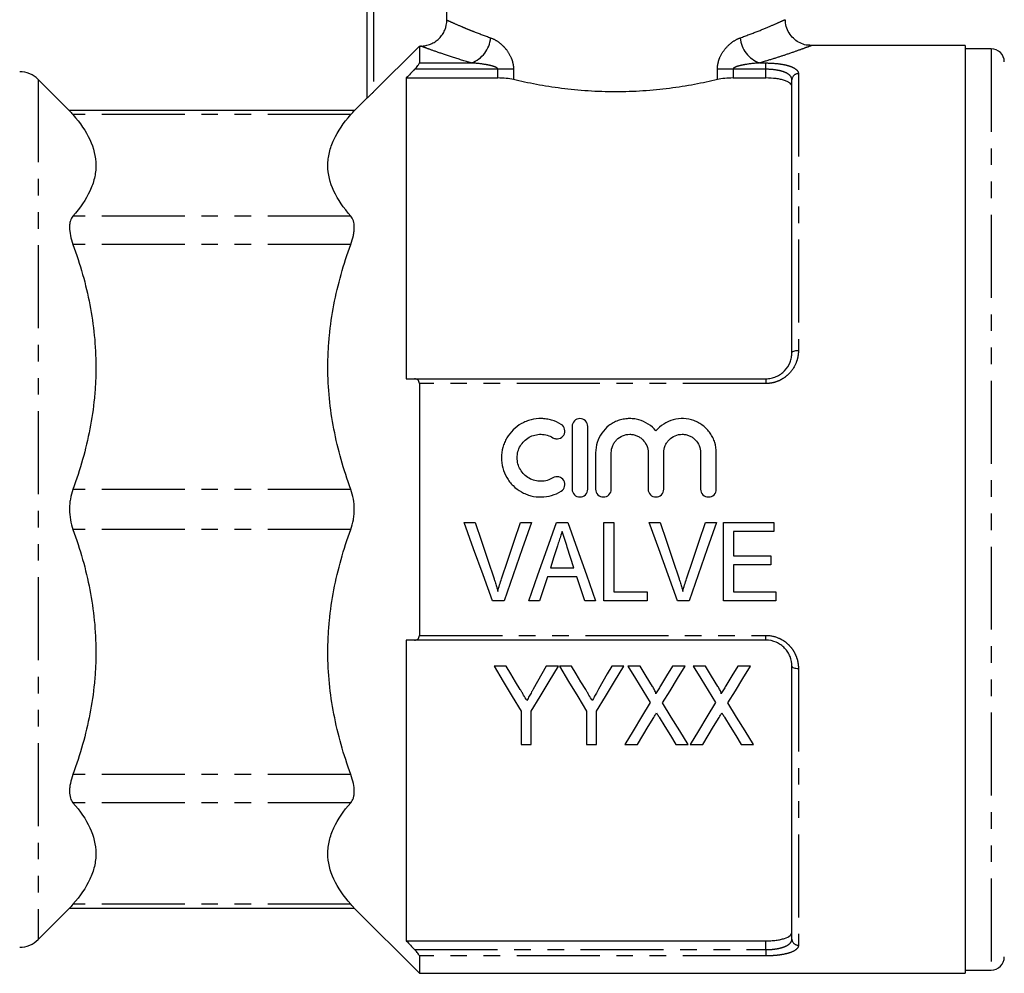
# Model space of a CAD drawing. Extents: x 113 to 293, y 41 to 284.
# Drawn here: x 156 to 232, y 160 to 233 of the extents above; entities that cross this region are included whole.
import ezdxf

# ---------------------------------------------------------------- set-up
doc = ezdxf.new("R2010")
doc.units = 0
doc.linetypes.add('PHANTOM', pattern=[12.7, 6.35, -1.27, 1.27, -1.27, 1.27, -1.27])
doc.layers.get('0').update_dxf_attribs({"linetype": 'CONTINUOUS'})

msp = doc.modelspace()

# ---------------------------------------------------------------- linework, layer by layer
at = {"color": 7, "linetype": 'CONTINUOUS'}
for p, q in [((182.814, 227.465), (182.814, 247.784)), ((188.913, 233.439), (188.913, 238.484)), ((183.314, 227.944), (186.814, 231.448)), ((186.814, 231.448), (186.814, 230.151)), ((186.814, 231.448), (186.91, 231.448)), ((228.564, 231.484), (216.772, 231.484)), ((228.564, 231.484), (228.564, 160.484)), ((230.564, 231.234), (228.564, 231.234)), ((185.814, 229.003), (185.814, 205.984)), ((185.814, 229.003), (192.814, 229.003)), ((210.814, 229.003), (213.314, 229.003)), ((160.078, 226.47), (157.65, 228.898)), ((215.314, 207.984), (215.314, 228.863)), ((182.814, 227.484), (181.8, 226.47)), ((181.833, 226.503), (160.046, 226.503)), ((186.453, 205.984), (213.314, 205.984)), ((186.814, 205.62), (186.814, 186.348)), ((198.497, 202.336), (198.497, 197.536)), ((199.697, 197.536), (199.697, 202.336)), ((200.297, 200.327), (200.297, 197.536)), ((201.497, 197.536), (201.497, 200.327)), ((204.314, 200.327), (204.314, 197.536)), ((205.514, 197.536), (205.514, 200.327)), ((208.332, 200.327), (208.332, 197.536)), ((209.532, 197.536), (209.532, 200.327)), ((190.246, 194.984), (191.083, 194.984)), ((194.545, 194.984), (195.383, 194.984)), ((197.307, 194.984), (198.17, 194.984)), ((200.93, 188.984), (200.93, 194.984)), ((200.93, 194.984), (201.699, 194.984)), ((201.699, 194.984), (201.699, 189.676)), ((204.4, 194.984), (205.237, 194.984)), ((208.699, 194.984), (209.537, 194.984)), ((210.083, 188.984), (210.083, 194.984)), ((210.083, 194.984), (213.93, 194.984)), ((213.93, 194.984), (213.93, 194.292)), ((213.93, 194.292), (210.853, 194.292)), ((210.853, 194.292), (210.853, 192.446)), ((210.853, 192.446), (213.699, 192.446)), ((213.699, 192.446), (213.699, 191.753)), ((196.835, 191.522), (198.64, 191.522)), ((213.699, 191.753), (210.853, 191.753)), ((210.853, 191.753), (210.853, 189.676)), ((198.866, 190.83), (196.609, 190.83)), ((201.699, 189.676), (204.237, 189.676)), ((204.237, 189.676), (204.237, 188.984)), ((210.853, 189.676), (214.083, 189.676)), ((214.083, 189.676), (214.083, 188.984)), ((193.311, 188.984), (192.398, 188.984)), ((196.007, 188.984), (195.188, 188.984)), ((200.288, 188.984), (199.468, 188.984)), ((204.237, 188.984), (200.93, 188.984)), ((207.464, 188.984), (206.552, 188.984)), ((214.083, 188.984), (210.083, 188.984)), ((185.814, 185.984), (185.814, 162.965)), ((213.314, 185.984), (186.453, 185.984)), ((193.454, 183.998), (192.528, 183.998)), ((197.451, 183.998), (196.526, 183.998)), ((198.454, 183.998), (197.528, 183.998)), ((202.451, 183.998), (201.526, 183.998)), ((203.694, 183.998), (202.759, 183.998)), ((207.144, 183.998), (206.183, 183.998)), ((208.694, 183.998), (207.759, 183.998)), ((212.144, 183.998), (211.183, 183.998)), ((215.314, 163.105), (215.314, 183.984)), ((194.605, 180.541), (194.605, 177.998)), ((195.374, 177.998), (195.374, 180.541)), ((199.605, 180.541), (199.605, 177.998)), ((200.374, 177.998), (200.374, 180.541)), ((194.605, 177.998), (195.374, 177.998)), ((199.605, 177.998), (200.374, 177.998)), ((202.528, 177.998), (203.489, 177.998)), ((206.439, 177.998), (207.374, 177.998)), ((207.528, 177.998), (208.489, 177.998)), ((211.439, 177.998), (212.374, 177.998)), ((157.65, 163.07), (160.078, 165.498)), ((160.046, 165.465), (181.833, 165.465)), ((181.8, 165.498), (186.814, 160.484)), ((185.814, 162.965), (213.314, 162.965)), ((186.814, 161.817), (186.814, 160.484)), ((186.814, 160.484), (228.564, 160.484)), ((228.564, 160.734), (230.564, 160.734))]:
    msp.add_line(p, q, dxfattribs=at)
at = {"color": 8, "linetype": 'PHANTOM'}
for p, q in [((183.314, 247.784), (183.314, 227.944)), ((230.564, 231.234), (230.564, 160.734)), ((186.814, 230.151), (190.796, 230.151)), ((212.832, 230.151), (213.314, 230.151)), ((213.314, 229.67), (213.314, 230.151)), ((192.814, 229.67), (186.453, 229.67)), ((194.014, 229.67), (192.814, 229.67)), ((192.814, 229.003), (192.814, 229.67)), ((194.014, 229.67), (194.014, 228.879)), ((209.614, 228.879), (209.614, 229.67)), ((210.814, 229.67), (209.614, 229.67)), ((210.814, 229.67), (210.814, 229.003)), ((213.314, 229.67), (210.814, 229.67)), ((213.314, 229.003), (213.314, 229.67)), ((215.814, 229.332), (215.814, 208.155)), ((157.65, 228.898), (157.65, 163.07)), ((181.567, 226.198), (160.311, 226.198)), ((181.567, 218.431), (160.311, 218.431)), ((181.567, 216.266), (160.311, 216.266)), ((213.314, 205.984), (213.314, 205.62)), ((213.314, 205.62), (186.814, 205.62)), ((181.567, 197.515), (160.311, 197.515)), ((181.567, 194.453), (160.311, 194.453)), ((186.814, 186.348), (213.314, 186.348)), ((213.314, 185.984), (213.314, 186.348)), ((215.814, 183.813), (215.814, 162.636)), ((181.567, 175.702), (160.311, 175.702)), ((181.567, 173.537), (160.311, 173.537)), ((181.567, 165.77), (160.311, 165.77)), ((213.314, 162.298), (213.314, 162.965)), ((186.453, 162.298), (213.314, 162.298)), ((213.314, 162.298), (213.314, 161.817)), ((213.314, 161.817), (186.814, 161.817))]:
    msp.add_line(p, q, dxfattribs=at)
at = {"color": 8, "linetype": 'PHANTOM', "flags": 128}
for points in [[(215.314, 207.984), (215.324, 208.017), (215.352, 208.05), (215.398, 208.079), (215.461, 208.105), (215.536, 208.127), (215.623, 208.142), (215.717, 208.152), (215.814, 208.155)], [(215.314, 183.984), (215.324, 183.951), (215.352, 183.918), (215.398, 183.889), (215.461, 183.863), (215.536, 183.841), (215.623, 183.826), (215.717, 183.816), (215.814, 183.813)]]:
    msp.add_lwpolyline(points, dxfattribs=at)
at = {"color": 7, "linetype": 'CONTINUOUS', "flags": 128}
for points in [[(192.398, 188.984), (191.686, 190.97), (190.967, 192.972), (190.246, 194.984)], [(191.083, 194.984), (191.565, 193.546), (192.045, 192.111), (192.523, 190.683)], [(193.101, 190.683), (193.581, 192.111), (194.062, 193.546), (194.545, 194.984)], [(195.383, 194.984), (194.688, 192.972), (193.996, 190.97), (193.311, 188.984)], [(195.188, 188.984), (195.889, 190.97), (196.596, 192.972), (197.307, 194.984)], [(198.17, 194.984), (198.88, 192.972), (199.587, 190.97), (200.288, 188.984)], [(206.552, 188.984), (205.84, 190.97), (205.121, 192.972), (204.4, 194.984)], [(205.237, 194.984), (205.719, 193.546), (206.199, 192.111), (206.677, 190.683)], [(207.255, 190.683), (207.735, 192.111), (208.216, 193.546), (208.699, 194.984)], [(209.537, 194.984), (208.842, 192.972), (208.15, 190.97), (207.464, 188.984)], [(197.377, 193.188), (197.105, 192.354), (196.835, 191.522)], [(198.64, 191.522), (198.386, 192.302), (198.132, 193.084)], [(196.609, 190.83), (196.407, 190.213), (196.207, 189.597), (196.007, 188.984)], [(199.468, 188.984), (199.268, 189.597), (199.067, 190.213), (198.866, 190.83)], [(192.528, 183.998), (193.231, 182.828), (193.924, 181.675), (194.605, 180.541)], [(194.537, 182.197), (194.178, 182.793), (193.817, 183.394), (193.454, 183.998)], [(195.374, 180.541), (196.056, 181.675), (196.749, 182.828), (197.451, 183.998)], [(196.526, 183.998), (196.19, 183.406), (195.857, 182.817), (195.526, 182.233)], [(197.528, 183.998), (198.231, 182.828), (198.924, 181.675), (199.605, 180.541)], [(199.537, 182.197), (199.178, 182.793), (198.817, 183.394), (198.454, 183.998)], [(200.374, 180.541), (201.056, 181.675), (201.749, 182.828), (202.451, 183.998)], [(201.526, 183.998), (201.19, 183.406), (200.857, 182.817), (200.526, 182.233)], [(202.759, 183.998), (203.338, 183.054), (203.911, 182.12), (204.477, 181.198)], [(204.648, 182.441), (204.174, 183.216), (203.694, 183.998)], [(206.183, 183.998), (205.722, 183.241), (205.265, 182.491)], [(205.425, 181.176), (205.991, 182.106), (206.564, 183.047), (207.144, 183.998)], [(207.759, 183.998), (208.338, 183.054), (208.911, 182.12), (209.477, 181.198)], [(209.648, 182.441), (209.174, 183.216), (208.694, 183.998)], [(211.183, 183.998), (210.722, 183.241), (210.265, 182.491)], [(210.425, 181.176), (210.991, 182.106), (211.564, 183.047), (212.144, 183.998)], [(204.477, 181.198), (203.815, 180.112), (203.166, 179.045), (202.528, 177.998)], [(207.374, 177.998), (206.737, 179.038), (206.086, 180.098), (205.425, 181.176)], [(209.477, 181.198), (208.815, 180.112), (208.166, 179.045), (207.528, 177.998)], [(212.374, 177.998), (211.737, 179.038), (211.086, 180.098), (210.425, 181.176)], [(203.489, 177.998), (203.904, 178.68), (204.326, 179.371), (204.752, 180.071)], [(205.165, 180.075), (205.595, 179.374), (206.02, 178.682), (206.439, 177.998)], [(208.489, 177.998), (208.904, 178.68), (209.326, 179.371), (209.752, 180.071)], [(210.165, 180.075), (210.595, 179.374), (211.02, 178.682), (211.439, 177.998)]]:
    msp.add_lwpolyline(points, dxfattribs=at)
at = {"color": 8, "linetype": 'PHANTOM'}
for centre, radius, start, end in [((190.026, 232.262), 2.246, 290.03786, 355.26143), ((213.602, 232.262), 2.246, 184.73857, 249.96214), ((215.8, 228.847), 0.486, 88.26605, 178.15398), ((215.8, 163.121), 0.486, 181.84602, 271.73395)]:
    msp.add_arc(centre, radius, start, end, dxfattribs=at)
at = {"color": 7, "linetype": 'CONTINUOUS'}
for centre, radius, start, end in [((230.564, 230.234), 1, 0, 90), ((156.236, 227.484), 2, 45, 90), ((156.236, 164.484), 2, 270, 315), ((230.564, 161.734), 1, 270, 0)]:
    msp.add_arc(centre, radius, start, end, dxfattribs=at)
for points, knots in [([(186.91, 231.448), (187.042, 231.448), (187.171, 231.461), (187.427, 231.511), (187.553, 231.549), (187.796, 231.648), (187.911, 231.709), (188.128, 231.852), (188.232, 231.936), (188.417, 232.119), (188.5, 232.219), (188.647, 232.437), (188.709, 232.553), (188.86, 232.913), (188.913, 233.175), (188.913, 233.439)], [0, 0, 0, 0, 0.125, 0.125, 0.25, 0.25, 0.375, 0.375, 0.5, 0.5, 0.625, 0.625, 0.75, 0.75, 1, 1, 1, 1]), ([(216.774, 231.501), (216.653, 231.503), (216.363, 231.508), (215.933, 231.669), (215.505, 231.943), (215.149, 232.331), (214.911, 232.813), (214.807, 233.208), (214.822, 233.425), (214.824, 233.463)], [0, 0, 0, 0, 0.11796, 0.281556, 0.439842, 0.611521, 0.787347, 0.963175, 1, 1, 1, 1]), ([(186.453, 229.67), (186.541, 229.762), (186.626, 229.857), (186.729, 229.99), (186.759, 230.032), (186.802, 230.105), (186.814, 230.134), (186.814, 230.151)], [0, 0, 0, 0, 0.5, 0.5, 0.75, 0.75, 1, 1, 1, 1]), ([(194.014, 228.879), (193.843, 228.92), (193.655, 228.95), (193.244, 228.992), (193.032, 229.003), (192.814, 229.003)], [0, 0, 0, 0, 0.5, 0.5, 1, 1, 1, 1]), ([(210.814, 229.003), (210.596, 229.003), (210.385, 228.992), (209.974, 228.95), (209.785, 228.92), (209.614, 228.879)], [0, 0, 0, 0, 0.5, 0.5, 1, 1, 1, 1]), ([(215.314, 228.33), (215.314, 228.424), (215.266, 228.514), (215.123, 228.637), (215.064, 228.676), (214.924, 228.748), (214.842, 228.782), (214.659, 228.843), (214.559, 228.87), (214.341, 228.917), (214.223, 228.938), (213.855, 228.986), (213.586, 229.003), (213.314, 229.003)], [0, 0, 0, 0, 0.25, 0.25, 0.375, 0.375, 0.5, 0.5, 0.625, 0.625, 0.75, 0.75, 1, 1, 1, 1]), ([(209.614, 228.879), (209.339, 228.814), (209.055, 228.75), (208.469, 228.625), (208.166, 228.565), (207.242, 228.393), (206.605, 228.292), (205.62, 228.165), (205.286, 228.127), (204.608, 228.061), (204.262, 228.033), (203.216, 227.964), (202.517, 227.941), (201.12, 227.941), (200.42, 227.964), (199.023, 228.055), (198.345, 228.122), (197.356, 228.249), (197.031, 228.295), (196.391, 228.396), (196.075, 228.451), (195.148, 228.623), (194.565, 228.749), (194.014, 228.879)], [0, 0, 0, 0, 0.0625, 0.0625, 0.125, 0.125, 0.25, 0.25, 0.3125, 0.3125, 0.375, 0.375, 0.5, 0.5, 0.625, 0.625, 0.75, 0.75, 0.8125, 0.8125, 0.875, 0.875, 1, 1, 1, 1]), ([(183.314, 227.944), (183.258, 227.888), (183.203, 227.833), (183.095, 227.727), (183.041, 227.674), (182.944, 227.581), (182.9, 227.539), (182.834, 227.479), (182.814, 227.462), (182.814, 227.465)], [0, 0, 0, 0, 0.25, 0.25, 0.5, 0.5, 0.75, 0.75, 1, 1, 1, 1]), ([(160.076, 226.467), (160.07, 226.475), (160.049, 226.498), (160.206, 226.319), (160.311, 226.198)], [0, 0, 0, 0, 0.327212, 1, 1, 1, 1]), ([(160.311, 226.198), (160.863, 225.568), (161.302, 224.931), (161.902, 223.64), (162.063, 222.986), (162.065, 222.156), (162.055, 221.989), (162.016, 221.657), (161.987, 221.492), (161.87, 220.998), (161.755, 220.672), (161.304, 219.7), (160.864, 219.061), (160.311, 218.431)], [0, 0, 0, 0, 0.25, 0.25, 0.5, 0.5, 0.5625, 0.5625, 0.625, 0.625, 0.75, 0.75, 1, 1, 1, 1]), ([(181.567, 218.431), (181.015, 219.061), (180.576, 219.698), (179.976, 220.989), (179.815, 221.643), (179.814, 222.473), (179.824, 222.64), (179.863, 222.972), (179.892, 223.137), (180.008, 223.631), (180.124, 223.957), (180.574, 224.929), (181.014, 225.568), (181.567, 226.198)], [0, 0, 0, 0, 0.25, 0.25, 0.5, 0.5, 0.5625, 0.5625, 0.625, 0.625, 0.75, 0.75, 1, 1, 1, 1]), ([(181.567, 226.198), (181.671, 226.317), (181.827, 226.496), (181.809, 226.475), (181.802, 226.467)], [0, 0, 0, 0, 0.662656, 1, 1, 1, 1]), ([(160.311, 218.431), (160.226, 218.333), (160.16, 218.213), (160.092, 217.995), (160.074, 217.915), (160.051, 217.747), (160.046, 217.658), (160.046, 217.376), (160.069, 217.167), (160.16, 216.729), (160.226, 216.502), (160.311, 216.266)], [0, 0, 0, 0, 0.25, 0.25, 0.375, 0.375, 0.5, 0.5, 0.75, 0.75, 1, 1, 1, 1]), ([(181.567, 216.266), (181.653, 216.502), (181.719, 216.729), (181.787, 217.058), (181.804, 217.166), (181.827, 217.372), (181.833, 217.47), (181.833, 217.752), (181.809, 217.923), (181.719, 218.213), (181.653, 218.333), (181.567, 218.431)], [0, 0, 0, 0, 0.25, 0.25, 0.375, 0.375, 0.5, 0.5, 0.75, 0.75, 1, 1, 1, 1]), ([(160.311, 216.266), (160.863, 214.746), (161.302, 213.208), (161.902, 210.091), (162.063, 208.512), (162.065, 206.508), (162.055, 206.105), (162.016, 205.304), (161.987, 204.905), (161.87, 203.713), (161.755, 202.925), (161.304, 200.578), (160.864, 199.037), (160.311, 197.515)], [0, 0, 0, 0, 0.25, 0.25, 0.5, 0.5, 0.5625, 0.5625, 0.625, 0.625, 0.75, 0.75, 1, 1, 1, 1]), ([(181.567, 197.515), (181.015, 199.035), (180.576, 200.573), (179.976, 203.69), (179.815, 205.269), (179.814, 207.273), (179.824, 207.676), (179.863, 208.477), (179.892, 208.876), (180.008, 210.068), (180.124, 210.856), (180.574, 213.203), (181.014, 214.744), (181.567, 216.266)], [0, 0, 0, 0, 0.25, 0.25, 0.5, 0.5, 0.5625, 0.5625, 0.625, 0.625, 0.75, 0.75, 1, 1, 1, 1]), ([(213.314, 205.984), (213.452, 205.984), (213.587, 205.998), (213.852, 206.053), (213.983, 206.094), (214.231, 206.201), (214.347, 206.266), (214.567, 206.419), (214.668, 206.506), (214.939, 206.789), (215.081, 207.013), (215.22, 207.366), (215.256, 207.489), (215.303, 207.735), (215.314, 207.859), (215.314, 207.984)], [0, 0, 0, 0, 0.125, 0.125, 0.25, 0.25, 0.375, 0.375, 0.5, 0.5, 0.75, 0.75, 0.875, 0.875, 1, 1, 1, 1]), ([(186.814, 205.62), (186.814, 205.681), (186.802, 205.738), (186.759, 205.833), (186.729, 205.872), (186.626, 205.959), (186.541, 205.984), (186.453, 205.984)], [0, 0, 0, 0, 0.25, 0.25, 0.5, 0.5, 1, 1, 1, 1]), ([(197.657, 202.497), (197.429, 202.636), (197.188, 202.742), (196.806, 202.853), (196.674, 202.882), (196.412, 202.922), (196.28, 202.933), (195.884, 202.94), (195.614, 202.909), (195.23, 202.812), (195.105, 202.771), (194.859, 202.673), (194.738, 202.615), (194.392, 202.42), (194.182, 202.262), (193.802, 201.889), (193.641, 201.682), (193.441, 201.342), (193.381, 201.223), (193.279, 200.98), (193.236, 200.856), (193.132, 200.477), (193.096, 200.21), (193.094, 199.685), (193.127, 199.421), (193.264, 198.907), (193.365, 198.664), (193.565, 198.319), (193.639, 198.207), (193.801, 197.998), (193.889, 197.899), (194.17, 197.619), (194.386, 197.456), (194.731, 197.261), (194.85, 197.203), (195.097, 197.104), (195.225, 197.062), (195.61, 196.963), (195.874, 196.932), (196.409, 196.94), (196.67, 196.98), (197.181, 197.127), (197.428, 197.235), (197.657, 197.375)], [0, 0, 0, 0, 0.0625, 0.0625, 0.09375, 0.09375, 0.125, 0.125, 0.1875, 0.1875, 0.21875, 0.21875, 0.25, 0.25, 0.3125, 0.3125, 0.375, 0.375, 0.40625, 0.40625, 0.4375, 0.4375, 0.5, 0.5, 0.5625, 0.5625, 0.625, 0.625, 0.65625, 0.65625, 0.6875, 0.6875, 0.75, 0.75, 0.78125, 0.78125, 0.8125, 0.8125, 0.875, 0.875, 0.9375, 0.9375, 1, 1, 1, 1]), ([(199.697, 202.336), (199.697, 202.493), (199.633, 202.647), (199.413, 202.869), (199.255, 202.936), (199.019, 202.936), (198.939, 202.92), (198.793, 202.859), (198.727, 202.815), (198.56, 202.646), (198.497, 202.493), (198.497, 202.336)], [0, 0, 0, 0, 0.25, 0.25, 0.5, 0.5, 0.625, 0.625, 0.75, 0.75, 1, 1, 1, 1]), ([(204.914, 201.992), (204.743, 202.198), (204.546, 202.373), (204.096, 202.664), (203.852, 202.773), (203.465, 202.879), (203.331, 202.904), (203.066, 202.934), (202.933, 202.939), (202.666, 202.928), (202.531, 202.912), (202.269, 202.86), (202.141, 202.825), (201.89, 202.734), (201.767, 202.678), (201.533, 202.55), (201.422, 202.477), (201.107, 202.235), (200.92, 202.039), (200.617, 201.607), (200.497, 201.364), (200.338, 200.861), (200.297, 200.595), (200.297, 200.327)], [0, 0, 0, 0, 0.125, 0.125, 0.25, 0.25, 0.3125, 0.3125, 0.375, 0.375, 0.4375, 0.4375, 0.5, 0.5, 0.5625, 0.5625, 0.625, 0.625, 0.75, 0.75, 0.875, 0.875, 1, 1, 1, 1]), ([(209.532, 200.327), (209.532, 200.595), (209.491, 200.856), (209.372, 201.237), (209.322, 201.361), (209.205, 201.598), (209.138, 201.712), (208.986, 201.929), (208.901, 202.033), (208.718, 202.225), (208.619, 202.313), (208.409, 202.475), (208.297, 202.549), (208.062, 202.678), (207.941, 202.733), (207.567, 202.869), (207.299, 202.922), (206.767, 202.945), (206.495, 202.914), (205.981, 202.774), (205.733, 202.664), (205.286, 202.376), (205.085, 202.198), (204.914, 201.992)], [0, 0, 0, 0, 0.125, 0.125, 0.1875, 0.1875, 0.25, 0.25, 0.3125, 0.3125, 0.375, 0.375, 0.4375, 0.4375, 0.5, 0.5, 0.625, 0.625, 0.75, 0.75, 0.875, 0.875, 1, 1, 1, 1]), ([(197.032, 201.473), (197.1, 201.431), (197.175, 201.404), (197.332, 201.38), (197.412, 201.384), (197.642, 201.44), (197.778, 201.542), (197.939, 201.81), (197.965, 201.975), (197.89, 202.28), (197.793, 202.414), (197.657, 202.497)], [0, 0, 0, 0, 0.125, 0.125, 0.25, 0.25, 0.5, 0.5, 0.75, 0.75, 1, 1, 1, 1]), ([(197.032, 198.399), (196.895, 198.315), (196.75, 198.252), (196.444, 198.163), (196.284, 198.139), (195.967, 198.133), (195.805, 198.152), (195.498, 198.23), (195.348, 198.29), (195.071, 198.447), (194.944, 198.542), (194.716, 198.767), (194.619, 198.893), (194.459, 199.167), (194.397, 199.317), (194.315, 199.621), (194.294, 199.781), (194.295, 200.097), (194.316, 200.255), (194.4, 200.561), (194.46, 200.707), (194.62, 200.98), (194.718, 201.107), (194.943, 201.328), (195.072, 201.426), (195.348, 201.581), (195.497, 201.641), (195.806, 201.72), (195.963, 201.738), (196.284, 201.733), (196.442, 201.709), (196.747, 201.621), (196.895, 201.556), (197.032, 201.473)], [0, 0, 0, 0, 0.0625, 0.0625, 0.125, 0.125, 0.1875, 0.1875, 0.25, 0.25, 0.3125, 0.3125, 0.375, 0.375, 0.4375, 0.4375, 0.5, 0.5, 0.5625, 0.5625, 0.625, 0.625, 0.6875, 0.6875, 0.75, 0.75, 0.8125, 0.8125, 0.875, 0.875, 0.9375, 0.9375, 1, 1, 1, 1]), ([(201.497, 200.327), (201.497, 200.513), (201.533, 200.695), (201.639, 200.95), (201.682, 201.031), (201.783, 201.183), (201.842, 201.256), (202.037, 201.451), (202.194, 201.557), (202.534, 201.698), (202.72, 201.736), (202.997, 201.736), (203.09, 201.727), (203.272, 201.691), (203.36, 201.664), (203.531, 201.593), (203.614, 201.548), (203.766, 201.446), (203.837, 201.388), (204.034, 201.19), (204.137, 201.035), (204.278, 200.695), (204.314, 200.513), (204.314, 200.327)], [0, 0, 0, 0, 0.125, 0.125, 0.1875, 0.1875, 0.25, 0.25, 0.375, 0.375, 0.5, 0.5, 0.5625, 0.5625, 0.625, 0.625, 0.6875, 0.6875, 0.75, 0.75, 0.875, 0.875, 1, 1, 1, 1]), ([(205.514, 200.327), (205.514, 200.513), (205.551, 200.695), (205.656, 200.95), (205.699, 201.031), (205.801, 201.183), (205.86, 201.256), (206.054, 201.451), (206.211, 201.557), (206.551, 201.698), (206.737, 201.736), (207.014, 201.736), (207.108, 201.727), (207.289, 201.691), (207.377, 201.664), (207.548, 201.593), (207.631, 201.548), (207.784, 201.446), (207.855, 201.388), (208.052, 201.19), (208.154, 201.035), (208.295, 200.695), (208.332, 200.513), (208.332, 200.327)], [0, 0, 0, 0, 0.125, 0.125, 0.1875, 0.1875, 0.25, 0.25, 0.375, 0.375, 0.5, 0.5, 0.5625, 0.5625, 0.625, 0.625, 0.6875, 0.6875, 0.75, 0.75, 0.875, 0.875, 1, 1, 1, 1]), ([(197.657, 197.375), (197.792, 197.457), (197.891, 197.594), (197.964, 197.898), (197.938, 198.065), (197.776, 198.332), (197.64, 198.432), (197.333, 198.507), (197.167, 198.482), (197.032, 198.399)], [0, 0, 0, 0, 0.25, 0.25, 0.5, 0.5, 0.75, 0.75, 1, 1, 1, 1]), ([(160.311, 197.515), (160.226, 197.279), (160.16, 197.033), (160.092, 196.647), (160.074, 196.514), (160.051, 196.249), (160.046, 196.116), (160.046, 195.719), (160.069, 195.449), (160.16, 194.935), (160.226, 194.689), (160.311, 194.453)], [0, 0, 0, 0, 0.25, 0.25, 0.375, 0.375, 0.5, 0.5, 0.75, 0.75, 1, 1, 1, 1]), ([(181.567, 194.453), (181.653, 194.689), (181.719, 194.935), (181.787, 195.321), (181.804, 195.454), (181.827, 195.719), (181.833, 195.851), (181.833, 196.249), (181.809, 196.519), (181.719, 197.033), (181.653, 197.279), (181.567, 197.515)], [0, 0, 0, 0, 0.25, 0.25, 0.375, 0.375, 0.5, 0.5, 0.75, 0.75, 1, 1, 1, 1]), ([(198.497, 197.536), (198.497, 197.377), (198.562, 197.222), (198.783, 197.001), (198.94, 196.936), (199.253, 196.936), (199.409, 196.999), (199.633, 197.223), (199.697, 197.377), (199.697, 197.536)], [0, 0, 0, 0, 0.25, 0.25, 0.5, 0.5, 0.75, 0.75, 1, 1, 1, 1]), ([(200.297, 197.536), (200.297, 197.377), (200.362, 197.222), (200.583, 197.001), (200.74, 196.936), (201.053, 196.936), (201.209, 196.999), (201.433, 197.223), (201.497, 197.377), (201.497, 197.536)], [0, 0, 0, 0, 0.25, 0.25, 0.5, 0.5, 0.75, 0.75, 1, 1, 1, 1]), ([(204.314, 197.536), (204.314, 197.377), (204.379, 197.222), (204.601, 197.001), (204.757, 196.936), (205.07, 196.936), (205.226, 196.999), (205.45, 197.223), (205.514, 197.377), (205.514, 197.536)], [0, 0, 0, 0, 0.25, 0.25, 0.5, 0.5, 0.75, 0.75, 1, 1, 1, 1]), ([(208.332, 197.536), (208.332, 197.377), (208.397, 197.222), (208.618, 197.001), (208.775, 196.936), (209.088, 196.936), (209.244, 196.999), (209.468, 197.223), (209.532, 197.377), (209.532, 197.536)], [0, 0, 0, 0, 0.25, 0.25, 0.5, 0.5, 0.75, 0.75, 1, 1, 1, 1]), ([(160.311, 194.453), (160.863, 192.933), (161.302, 191.395), (161.902, 188.278), (162.063, 186.699), (162.065, 184.695), (162.055, 184.292), (162.016, 183.491), (161.987, 183.092), (161.87, 181.9), (161.755, 181.112), (161.304, 178.765), (160.864, 177.224), (160.311, 175.702)], [0, 0, 0, 0, 0.25, 0.25, 0.5, 0.5, 0.5625, 0.5625, 0.625, 0.625, 0.75, 0.75, 1, 1, 1, 1]), ([(181.567, 175.702), (181.015, 177.222), (180.576, 178.76), (179.976, 181.877), (179.815, 183.456), (179.814, 185.46), (179.824, 185.863), (179.863, 186.664), (179.892, 187.063), (180.008, 188.255), (180.124, 189.043), (180.574, 191.39), (181.014, 192.931), (181.567, 194.453)], [0, 0, 0, 0, 0.25, 0.25, 0.5, 0.5, 0.5625, 0.5625, 0.625, 0.625, 0.75, 0.75, 1, 1, 1, 1]), ([(197.737, 194.292), (197.707, 194.2), (197.677, 194.108), (197.647, 194.016), (197.602, 193.878), (197.557, 193.74), (197.512, 193.602), (197.467, 193.464), (197.422, 193.326), (197.377, 193.188)], [0, 0, 0, 0, 0.000290693, 0.000290693, 0.000290693, 0.000726788, 0.000726788, 0.000726788, 0.001162936, 0.001162936, 0.001162936, 0.001162936]), ([(198.132, 193.084), (198.066, 193.285), (198, 193.486), (197.935, 193.687), (197.902, 193.788), (197.869, 193.889), (197.836, 193.989), (197.803, 194.09), (197.77, 194.191), (197.737, 194.292)], [0, 0, 0, 0, 0.000636462, 0.000636462, 0.000636462, 0.00095476, 0.00095476, 0.00095476, 0.00127308, 0.00127308, 0.00127308, 0.00127308]), ([(192.523, 190.683), (192.55, 190.603), (192.577, 190.523), (192.603, 190.443), (192.642, 190.323), (192.678, 190.202), (192.714, 190.08), (192.75, 189.959), (192.782, 189.837), (192.814, 189.715)], [0, 0, 0, 0, 0.000255863, 0.000255863, 0.000255863, 0.000639925, 0.000639925, 0.000639925, 0.001024393, 0.001024393, 0.001024393, 0.001024393]), ([(192.814, 189.715), (192.857, 189.877), (192.9, 190.04), (192.996, 190.363), (193.049, 190.523), (193.101, 190.683)], [0, 0, 0, 0, 0.5, 0.5, 1, 1, 1, 1]), ([(206.677, 190.683), (206.704, 190.603), (206.731, 190.523), (206.757, 190.443), (206.795, 190.323), (206.832, 190.202), (206.868, 190.08), (206.903, 189.959), (206.936, 189.837), (206.968, 189.715)], [0, 0, 0, 0, 0.000255863, 0.000255863, 0.000255863, 0.000639925, 0.000639925, 0.000639925, 0.001024393, 0.001024393, 0.001024393, 0.001024393]), ([(206.968, 189.715), (207.011, 189.877), (207.054, 190.04), (207.15, 190.363), (207.203, 190.523), (207.255, 190.683)], [0, 0, 0, 0, 0.5, 0.5, 1, 1, 1, 1]), ([(186.453, 185.984), (186.541, 185.984), (186.626, 186.008), (186.729, 186.096), (186.759, 186.134), (186.802, 186.23), (186.814, 186.287), (186.814, 186.348)], [0, 0, 0, 0, 0.5, 0.5, 0.75, 0.75, 1, 1, 1, 1]), ([(215.314, 183.984), (215.314, 184.234), (215.268, 184.481), (215.128, 184.837), (215.07, 184.951), (214.932, 185.167), (214.85, 185.271), (214.669, 185.461), (214.569, 185.547), (214.351, 185.699), (214.232, 185.766), (213.862, 185.926), (213.59, 185.984), (213.314, 185.984)], [0, 0, 0, 0, 0.25, 0.25, 0.375, 0.375, 0.5, 0.5, 0.625, 0.625, 0.75, 0.75, 1, 1, 1, 1]), ([(204.894, 181.882), (204.898, 181.894), (204.902, 181.906), (204.901, 181.932), (204.898, 181.944), (204.889, 181.981), (204.88, 182.006), (204.852, 182.078), (204.829, 182.124), (204.756, 182.262), (204.703, 182.351), (204.648, 182.441)], [0, 0, 0, 0, 0.0625, 0.0625, 0.125, 0.125, 0.25, 0.25, 0.5, 0.5, 1, 1, 1, 1]), ([(205.265, 182.491), (205.234, 182.44), (205.203, 182.389), (205.172, 182.339), (205.141, 182.288), (205.11, 182.237), (205.079, 182.186), (205.017, 182.085), (204.954, 181.984), (204.894, 181.882)], [0, 0, 0, 0, 0.000189994, 0.000189994, 0.000189994, 0.0003799878, 0.0003799878, 0.0003799878, 0.0007600118, 0.0007600118, 0.0007600118, 0.0007600118]), ([(209.894, 181.882), (209.898, 181.894), (209.902, 181.906), (209.901, 181.932), (209.898, 181.944), (209.889, 181.981), (209.88, 182.006), (209.852, 182.078), (209.829, 182.124), (209.756, 182.262), (209.703, 182.351), (209.648, 182.441)], [0, 0, 0, 0, 0.0625, 0.0625, 0.125, 0.125, 0.25, 0.25, 0.5, 0.5, 1, 1, 1, 1]), ([(210.265, 182.491), (210.234, 182.44), (210.203, 182.389), (210.172, 182.339), (210.141, 182.288), (210.11, 182.237), (210.079, 182.186), (210.017, 182.085), (209.954, 181.984), (209.894, 181.882)], [0, 0, 0, 0, 0.000189994, 0.000189994, 0.000189994, 0.0003799878, 0.0003799878, 0.0003799878, 0.0007600118, 0.0007600118, 0.0007600118, 0.0007600118]), ([(195.035, 181.366), (194.953, 181.504), (194.87, 181.642), (194.786, 181.78), (194.745, 181.85), (194.704, 181.919), (194.662, 181.988), (194.62, 182.058), (194.579, 182.127), (194.537, 182.197)], [0, 0, 0, 0, 0.000518281, 0.000518281, 0.000518281, 0.000777451, 0.000777451, 0.000777451, 0.00103663, 0.00103663, 0.00103663, 0.00103663]), ([(195.526, 182.233), (195.485, 182.16), (195.444, 182.088), (195.403, 182.015), (195.342, 181.907), (195.281, 181.798), (195.22, 181.69), (195.158, 181.582), (195.096, 181.474), (195.035, 181.366)], [0, 0, 0, 0, 0.000266799, 0.000266799, 0.000266799, 0.000667031, 0.000667031, 0.000667031, 0.001067294, 0.001067294, 0.001067294, 0.001067294]), ([(200.035, 181.366), (199.953, 181.504), (199.87, 181.642), (199.786, 181.78), (199.745, 181.85), (199.704, 181.919), (199.662, 181.988), (199.62, 182.058), (199.579, 182.127), (199.537, 182.197)], [0, 0, 0, 0, 0.000518281, 0.000518281, 0.000518281, 0.000777451, 0.000777451, 0.000777451, 0.00103663, 0.00103663, 0.00103663, 0.00103663]), ([(200.526, 182.233), (200.485, 182.16), (200.444, 182.088), (200.403, 182.015), (200.342, 181.907), (200.281, 181.798), (200.22, 181.69), (200.158, 181.582), (200.096, 181.474), (200.035, 181.366)], [0, 0, 0, 0, 0.000266799, 0.000266799, 0.000266799, 0.000667031, 0.000667031, 0.000667031, 0.001067294, 0.001067294, 0.001067294, 0.001067294]), ([(204.752, 180.071), (204.786, 180.127), (204.821, 180.184), (204.855, 180.241), (204.872, 180.269), (204.889, 180.297), (204.907, 180.326), (204.924, 180.354), (204.941, 180.382), (204.959, 180.411)], [0, 0, 0, 0, 0.0002166679, 0.0002166679, 0.0002166679, 0.0003250037, 0.0003250037, 0.0003250037, 0.0004333421, 0.0004333421, 0.0004333421, 0.0004333421]), ([(204.959, 180.411), (204.976, 180.383), (204.994, 180.355), (205.011, 180.327), (205.037, 180.285), (205.063, 180.243), (205.089, 180.201), (205.114, 180.159), (205.14, 180.117), (205.165, 180.075)], [0, 0, 0, 0, 0.0001071459, 0.0001071459, 0.0001071459, 0.0002678739, 0.0002678739, 0.0002678739, 0.0004286143, 0.0004286143, 0.0004286143, 0.0004286143]), ([(209.752, 180.071), (209.786, 180.127), (209.821, 180.184), (209.855, 180.241), (209.872, 180.269), (209.889, 180.297), (209.907, 180.326), (209.924, 180.354), (209.941, 180.382), (209.959, 180.411)], [0, 0, 0, 0, 0.0002166679, 0.0002166679, 0.0002166679, 0.0003250037, 0.0003250037, 0.0003250037, 0.0004333421, 0.0004333421, 0.0004333421, 0.0004333421]), ([(209.959, 180.411), (209.976, 180.383), (209.994, 180.355), (210.011, 180.327), (210.037, 180.285), (210.063, 180.243), (210.089, 180.201), (210.114, 180.159), (210.14, 180.117), (210.165, 180.075)], [0, 0, 0, 0, 0.0001071459, 0.0001071459, 0.0001071459, 0.0002678739, 0.0002678739, 0.0002678739, 0.0004286143, 0.0004286143, 0.0004286143, 0.0004286143]), ([(160.311, 175.702), (160.226, 175.466), (160.16, 175.238), (160.092, 174.91), (160.074, 174.802), (160.051, 174.596), (160.046, 174.498), (160.046, 174.216), (160.069, 174.045), (160.16, 173.755), (160.226, 173.635), (160.311, 173.537)], [0, 0, 0, 0, 0.25, 0.25, 0.375, 0.375, 0.5, 0.5, 0.75, 0.75, 1, 1, 1, 1]), ([(181.567, 173.537), (181.653, 173.635), (181.719, 173.755), (181.787, 173.973), (181.804, 174.053), (181.827, 174.221), (181.833, 174.31), (181.833, 174.592), (181.809, 174.801), (181.719, 175.239), (181.653, 175.466), (181.567, 175.702)], [0, 0, 0, 0, 0.25, 0.25, 0.375, 0.375, 0.5, 0.5, 0.75, 0.75, 1, 1, 1, 1]), ([(160.311, 173.537), (160.863, 172.907), (161.302, 172.27), (161.902, 170.979), (162.063, 170.325), (162.065, 169.495), (162.055, 169.328), (162.016, 168.996), (161.987, 168.831), (161.87, 168.337), (161.755, 168.011), (161.304, 167.039), (160.864, 166.4), (160.311, 165.77)], [0, 0, 0, 0, 0.25, 0.25, 0.5, 0.5, 0.5625, 0.5625, 0.625, 0.625, 0.75, 0.75, 1, 1, 1, 1]), ([(181.567, 165.77), (181.015, 166.4), (180.576, 167.037), (179.976, 168.328), (179.815, 168.982), (179.814, 169.812), (179.824, 169.979), (179.863, 170.31), (179.892, 170.476), (180.008, 170.97), (180.124, 171.296), (180.574, 172.268), (181.014, 172.907), (181.567, 173.537)], [0, 0, 0, 0, 0.25, 0.25, 0.5, 0.5, 0.5625, 0.5625, 0.625, 0.625, 0.75, 0.75, 1, 1, 1, 1]), ([(160.311, 165.77), (160.208, 165.651), (160.051, 165.472), (160.07, 165.493), (160.076, 165.501)], [0, 0, 0, 0, 0.662656, 1, 1, 1, 1]), ([(181.802, 165.501), (181.809, 165.493), (181.829, 165.47), (181.672, 165.649), (181.567, 165.77)], [0, 0, 0, 0, 0.327212, 1, 1, 1, 1]), ([(213.314, 162.965), (213.45, 162.965), (213.583, 162.969), (213.846, 162.985), (213.976, 162.998), (214.221, 163.03), (214.337, 163.05), (214.556, 163.097), (214.658, 163.125), (214.931, 163.215), (215.075, 163.289), (215.218, 163.412), (215.254, 163.456), (215.302, 163.545), (215.314, 163.591), (215.314, 163.638)], [0, 0, 0, 0, 0.125, 0.125, 0.25, 0.25, 0.375, 0.375, 0.5, 0.5, 0.75, 0.75, 0.875, 0.875, 1, 1, 1, 1]), ([(186.814, 161.817), (186.814, 161.834), (186.802, 161.863), (186.759, 161.935), (186.729, 161.978), (186.626, 162.11), (186.541, 162.206), (186.453, 162.298)], [0, 0, 0, 0, 0.25, 0.25, 0.5, 0.5, 1, 1, 1, 1])]:
    msp.add_open_spline(points, degree=3, knots=knots, dxfattribs=at)
at = {"color": 8, "linetype": 'PHANTOM'}
for points, knots in [([(188.913, 233.439), (188.998, 233.4), (189.136, 233.337), (189.51, 233.17), (189.746, 233.066), (190.177, 232.883), (190.332, 232.818), (190.662, 232.683), (190.838, 232.612), (191.396, 232.392), (191.81, 232.237), (192.265, 232.076)], [0, 0, 0, 0, 0.25, 0.25, 0.5, 0.5, 0.625, 0.625, 0.75, 0.75, 1, 1, 1, 1]), ([(211.363, 232.076), (211.815, 232.242), (212.731, 232.578), (213.752, 233.008), (214.461, 233.321), (214.805, 233.48), (214.782, 233.469), (214.775, 233.466)], [0, 0, 0, 0, 0.220362, 0.446719, 0.667207, 0.894928, 1, 1, 1, 1]), ([(192.265, 232.076), (192.465, 232.006), (192.663, 231.9), (192.954, 231.691), (193.05, 231.612), (193.233, 231.441), (193.321, 231.349), (193.573, 231.046), (193.726, 230.807), (193.892, 230.407), (193.937, 230.264), (193.998, 229.972), (194.014, 229.823), (194.014, 229.67)], [0, 0, 0, 0, 0.25, 0.25, 0.375, 0.375, 0.5, 0.5, 0.75, 0.75, 0.875, 0.875, 1, 1, 1, 1]), ([(209.614, 229.67), (209.614, 229.823), (209.63, 229.971), (209.691, 230.261), (209.736, 230.404), (209.901, 230.805), (210.053, 231.043), (210.389, 231.448), (210.578, 231.621), (210.964, 231.899), (211.163, 232.006), (211.363, 232.076)], [0, 0, 0, 0, 0.125, 0.125, 0.25, 0.25, 0.5, 0.5, 0.75, 0.75, 1, 1, 1, 1]), ([(190.796, 230.151), (190.267, 230.304), (189.787, 230.453), (188.921, 230.732), (188.535, 230.863), (187.865, 231.097), (187.589, 231.197), (187.158, 231.355), (187.002, 231.413), (186.91, 231.448)], [0, 0, 0, 0, 0.25, 0.25, 0.5, 0.5, 0.75, 0.75, 1, 1, 1, 1]), ([(216.772, 231.468), (216.783, 231.472), (216.82, 231.486), (216.51, 231.369), (215.872, 231.134), (214.987, 230.825), (213.966, 230.488), (213.212, 230.264), (212.832, 230.151)], [0, 0, 0, 0, 0.080469, 0.288238, 0.48308, 0.682961, 0.840388, 1, 1, 1, 1]), ([(192.814, 229.67), (192.814, 229.693), (192.803, 229.714), (192.774, 229.75), (192.756, 229.764), (192.701, 229.803), (192.661, 229.822), (192.538, 229.875), (192.452, 229.902), (192.195, 229.972), (192.022, 230.006), (191.499, 230.093), (191.147, 230.13), (190.796, 230.151)], [0, 0, 0, 0, 0.03125, 0.03125, 0.0625, 0.0625, 0.125, 0.125, 0.25, 0.25, 0.5, 0.5, 1, 1, 1, 1]), ([(212.832, 230.151), (212.481, 230.13), (212.13, 230.093), (211.605, 230.005), (211.431, 229.971), (211.174, 229.901), (211.089, 229.874), (210.966, 229.821), (210.926, 229.802), (210.871, 229.763), (210.853, 229.749), (210.825, 229.714), (210.814, 229.693), (210.814, 229.67)], [0, 0, 0, 0, 0.5, 0.5, 0.75, 0.75, 0.875, 0.875, 0.9375, 0.9375, 0.96875, 0.96875, 1, 1, 1, 1]), ([(213.314, 230.151), (213.656, 230.151), (213.994, 230.131), (214.455, 230.073), (214.603, 230.049), (214.876, 229.992), (215, 229.96), (215.228, 229.886), (215.33, 229.845), (215.504, 229.757), (215.577, 229.71), (215.696, 229.61), (215.74, 229.556), (215.799, 229.447), (215.814, 229.391), (215.814, 229.332)], [0, 0, 0, 0, 0.25, 0.25, 0.375, 0.375, 0.5, 0.5, 0.625, 0.625, 0.75, 0.75, 0.875, 0.875, 1, 1, 1, 1]), ([(215.314, 228.863), (215.314, 228.977), (215.268, 229.084), (215.128, 229.233), (215.07, 229.279), (214.932, 229.366), (214.85, 229.406), (214.669, 229.479), (214.569, 229.511), (214.351, 229.568), (214.232, 229.592), (213.862, 229.65), (213.59, 229.67), (213.314, 229.67)], [0, 0, 0, 0, 0.25, 0.25, 0.375, 0.375, 0.5, 0.5, 0.625, 0.625, 0.75, 0.75, 1, 1, 1, 1]), ([(215.814, 208.155), (215.814, 207.995), (215.799, 207.836), (215.74, 207.521), (215.695, 207.365), (215.518, 206.915), (215.339, 206.632), (214.999, 206.275), (214.872, 206.165), (214.599, 205.973), (214.453, 205.892), (214.145, 205.758), (213.982, 205.706), (213.653, 205.637), (213.485, 205.62), (213.314, 205.62)], [0, 0, 0, 0, 0.125, 0.125, 0.25, 0.25, 0.5, 0.5, 0.625, 0.625, 0.75, 0.75, 0.875, 0.875, 1, 1, 1, 1]), ([(213.314, 186.348), (213.656, 186.348), (213.994, 186.276), (214.455, 186.075), (214.603, 185.992), (214.876, 185.8), (215, 185.692), (215.228, 185.452), (215.33, 185.321), (215.504, 185.046), (215.577, 184.902), (215.696, 184.6), (215.74, 184.444), (215.799, 184.131), (215.814, 183.973), (215.814, 183.813)], [0, 0, 0, 0, 0.25, 0.25, 0.375, 0.375, 0.5, 0.5, 0.625, 0.625, 0.75, 0.75, 0.875, 0.875, 1, 1, 1, 1]), ([(213.314, 162.298), (213.452, 162.298), (213.587, 162.303), (213.852, 162.322), (213.983, 162.337), (214.231, 162.376), (214.347, 162.399), (214.567, 162.456), (214.668, 162.489), (214.939, 162.597), (215.081, 162.686), (215.22, 162.833), (215.256, 162.886), (215.303, 162.993), (215.314, 163.048), (215.314, 163.105)], [0, 0, 0, 0, 0.125, 0.125, 0.25, 0.25, 0.375, 0.375, 0.5, 0.5, 0.75, 0.75, 0.875, 0.875, 1, 1, 1, 1]), ([(215.814, 162.636), (215.814, 162.577), (215.799, 162.521), (215.74, 162.411), (215.695, 162.357), (215.518, 162.207), (215.339, 162.118), (214.999, 162.008), (214.872, 161.975), (214.599, 161.918), (214.453, 161.895), (214.145, 161.856), (213.982, 161.841), (213.653, 161.822), (213.485, 161.817), (213.314, 161.817)], [0, 0, 0, 0, 0.125, 0.125, 0.25, 0.25, 0.5, 0.5, 0.625, 0.625, 0.75, 0.75, 0.875, 0.875, 1, 1, 1, 1])]:
    msp.add_open_spline(points, degree=3, knots=knots, dxfattribs=at)
at = {"color": 7, "linetype": 'CONTINUOUS'}
for points in [[(186.453, 229.67), (186.24, 229.448), (186.027, 229.225), (185.814, 229.003)], [(185.814, 205.984), (186.027, 205.984), (186.24, 205.984), (186.453, 205.984)], [(186.453, 185.984), (186.24, 185.984), (186.027, 185.984), (185.814, 185.984)], [(185.814, 162.965), (186.027, 162.743), (186.24, 162.52), (186.453, 162.298)]]:
    msp.add_open_spline(points, degree=3, dxfattribs=at)

doc.saveas('drawing.dxf')
